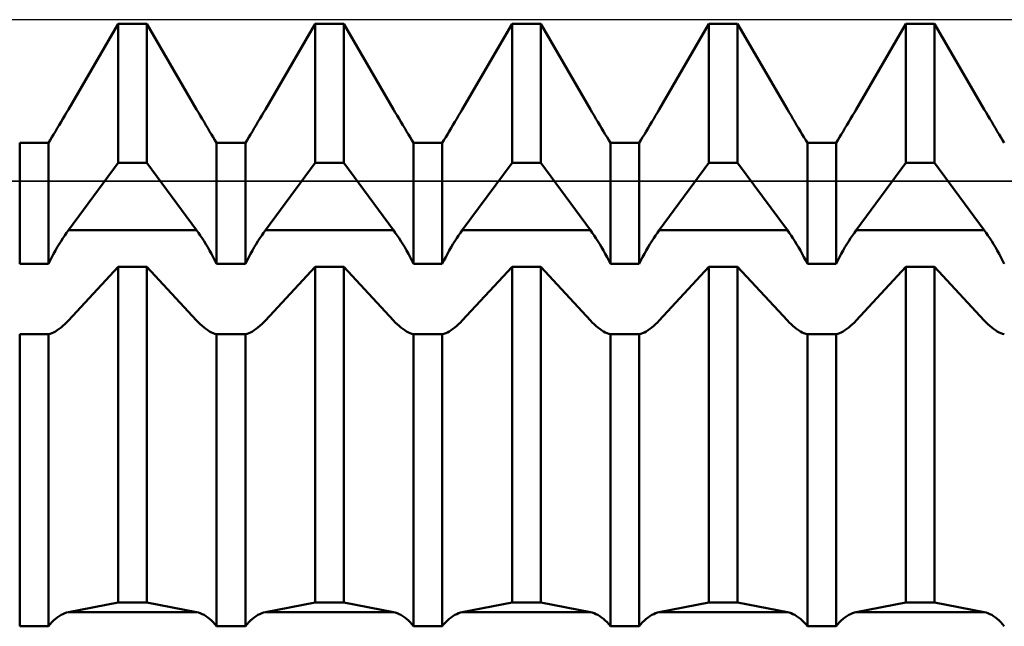
# Model space of a CAD drawing. Units: millimetres. Extents: x -15 to 136, y -38 to 40.
# Drawn here: x 86 to 93, y 0 to 5 of the extents above; entities that cross this region are included whole.
import ezdxf

# ---------------------------------------------------------------- set-up
doc = ezdxf.new("R2010")
doc.units = ezdxf.units.MM
doc.header["$LTSCALE"] = 4.6
for name, color, linetype in [('1', 4, 'CONTINUOUS'), ('CUT', 1, 'CONTINUOUS'), ('NOCUT', 7, 'CONTINUOUS')]:
    doc.layers.add(name, color=color, linetype=linetype)

msp = doc.modelspace()

# ---------------------------------------------------------------- linework, layer by layer
at = {"layer": '1', "color": 4, "linetype": 'CONTINUOUS', "lineweight": 50}
for p, q in [((86.0121, 4.3171), (86.3906, 4.9686)), ((86.0121, 4.3171), (86.3906, 4.9686)), ((86.3906, 4.9686), (86.6094, 4.9686)), ((86.3906, 3.9092), (86.3906, 4.9686)), ((86.9879, 4.3171), (86.6094, 4.9686)), ((86.6094, 3.9092), (86.6094, 4.9686)), ((87.5121, 4.3171), (87.8906, 4.9686)), ((87.5121, 4.3171), (87.8906, 4.9686)), ((87.8906, 4.9686), (88.1094, 4.9686)), ((87.8906, 3.9092), (87.8906, 4.9686)), ((88.4879, 4.3171), (88.1094, 4.9686)), ((88.1094, 3.9092), (88.1094, 4.9686)), ((89.0121, 4.3171), (89.3906, 4.9686)), ((89.0121, 4.3171), (89.3906, 4.9686)), ((89.3906, 4.9686), (89.6094, 4.9686)), ((89.3906, 3.9092), (89.3906, 4.9686)), ((89.9879, 4.3171), (89.6094, 4.9686)), ((89.6094, 3.9092), (89.6094, 4.9686)), ((90.5121, 4.3171), (90.8906, 4.9686)), ((90.5121, 4.3171), (90.8906, 4.9686)), ((90.8906, 4.9686), (91.1094, 4.9686)), ((90.8906, 3.9092), (90.8906, 4.9686)), ((91.4879, 4.3171), (91.1094, 4.9686)), ((91.1094, 3.9092), (91.1094, 4.9686)), ((92.0121, 4.3171), (92.3906, 4.9686)), ((92.0121, 4.3171), (92.3906, 4.9686)), ((92.3906, 4.9686), (92.6094, 4.9686)), ((92.3906, 3.9092), (92.3906, 4.9686)), ((92.9879, 4.3171), (92.6094, 4.9686)), ((92.6094, 3.9092), (92.6094, 4.9686)), ((85.984, 4.2691), (85.9982, 4.2932)), ((85.984, 4.2691), (85.9982, 4.2932)), ((85.9982, 4.2932), (86.0121, 4.3171)), ((85.9982, 4.2932), (86.0121, 4.3171)), ((87.0018, 4.2932), (86.9879, 4.3171)), ((87.016, 4.2691), (87.0018, 4.2932)), ((87.484, 4.2691), (87.4982, 4.2932)), ((87.484, 4.2691), (87.4982, 4.2932)), ((87.4982, 4.2932), (87.5121, 4.3171)), ((87.4982, 4.2932), (87.5121, 4.3171)), ((88.5018, 4.2932), (88.4879, 4.3171)), ((88.516, 4.2691), (88.5018, 4.2932)), ((88.984, 4.2691), (88.9982, 4.2932)), ((88.984, 4.2691), (88.9982, 4.2932)), ((88.9982, 4.2932), (89.0121, 4.3171)), ((88.9982, 4.2932), (89.0121, 4.3171)), ((90.0018, 4.2932), (89.9879, 4.3171)), ((90.016, 4.2691), (90.0018, 4.2932)), ((90.484, 4.2691), (90.4982, 4.2932)), ((90.484, 4.2691), (90.4982, 4.2932)), ((90.4982, 4.2932), (90.5121, 4.3171)), ((90.4982, 4.2932), (90.5121, 4.3171)), ((91.5018, 4.2932), (91.4879, 4.3171)), ((91.516, 4.2691), (91.5018, 4.2932)), ((91.984, 4.2691), (91.9982, 4.2932)), ((91.984, 4.2691), (91.9982, 4.2932)), ((91.9982, 4.2932), (92.0121, 4.3171)), ((91.9982, 4.2932), (92.0121, 4.3171)), ((93.0018, 4.2932), (92.9879, 4.3171)), ((93.016, 4.2691), (93.0018, 4.2932)), ((85.9411, 4.1966), (85.9554, 4.2207)), ((85.9411, 4.1966), (85.9554, 4.2207)), ((85.9554, 4.2207), (85.9698, 4.2449)), ((85.9554, 4.2207), (85.9698, 4.2449)), ((85.9698, 4.2449), (85.984, 4.2691)), ((85.9698, 4.2449), (85.984, 4.2691)), ((87.0302, 4.2449), (87.016, 4.2691)), ((87.0446, 4.2207), (87.0302, 4.2449)), ((87.0589, 4.1966), (87.0446, 4.2207)), ((87.4411, 4.1966), (87.4554, 4.2207)), ((87.4411, 4.1966), (87.4554, 4.2207)), ((87.4554, 4.2207), (87.4698, 4.2449)), ((87.4554, 4.2207), (87.4698, 4.2449)), ((87.4698, 4.2449), (87.484, 4.2691)), ((87.4698, 4.2449), (87.484, 4.2691)), ((88.5302, 4.2449), (88.516, 4.2691)), ((88.5446, 4.2207), (88.5302, 4.2449)), ((88.5589, 4.1966), (88.5446, 4.2207)), ((88.9411, 4.1966), (88.9554, 4.2207)), ((88.9411, 4.1966), (88.9554, 4.2207)), ((88.9554, 4.2207), (88.9698, 4.2449)), ((88.9554, 4.2207), (88.9698, 4.2449)), ((88.9698, 4.2449), (88.984, 4.2691)), ((88.9698, 4.2449), (88.984, 4.2691)), ((90.0302, 4.2449), (90.016, 4.2691)), ((90.0446, 4.2207), (90.0302, 4.2449)), ((90.0589, 4.1966), (90.0446, 4.2207)), ((90.4411, 4.1966), (90.4554, 4.2207)), ((90.4411, 4.1966), (90.4554, 4.2207)), ((90.4554, 4.2207), (90.4698, 4.2449)), ((90.4554, 4.2207), (90.4698, 4.2449)), ((90.4698, 4.2449), (90.484, 4.2691)), ((90.4698, 4.2449), (90.484, 4.2691)), ((91.5302, 4.2449), (91.516, 4.2691)), ((91.5446, 4.2207), (91.5302, 4.2449)), ((91.5589, 4.1966), (91.5446, 4.2207)), ((91.9411, 4.1966), (91.9554, 4.2207)), ((91.9411, 4.1966), (91.9554, 4.2207)), ((91.9554, 4.2207), (91.9698, 4.2449)), ((91.9554, 4.2207), (91.9698, 4.2449)), ((91.9698, 4.2449), (91.984, 4.2691)), ((91.9698, 4.2449), (91.984, 4.2691)), ((93.0302, 4.2449), (93.016, 4.2691)), ((93.0446, 4.2207), (93.0302, 4.2449)), ((93.0589, 4.1966), (93.0446, 4.2207)), ((85.8854, 4.1045), (85.8989, 4.1267)), ((85.8854, 4.1045), (85.8989, 4.1267)), ((85.8989, 4.1267), (85.9127, 4.1495)), ((85.8989, 4.1267), (85.9127, 4.1495)), ((85.9127, 4.1495), (85.9268, 4.1729)), ((85.9127, 4.1495), (85.9268, 4.1729)), ((85.9268, 4.1729), (85.9411, 4.1966)), ((85.9268, 4.1729), (85.9411, 4.1966)), ((87.0732, 4.1729), (87.0589, 4.1966)), ((87.0873, 4.1495), (87.0732, 4.1729)), ((87.1011, 4.1267), (87.0873, 4.1495)), ((87.1146, 4.1045), (87.1011, 4.1267)), ((87.3854, 4.1045), (87.3989, 4.1267)), ((87.3854, 4.1045), (87.3989, 4.1267)), ((87.3989, 4.1267), (87.4127, 4.1495)), ((87.3989, 4.1267), (87.4127, 4.1495)), ((87.4127, 4.1495), (87.4268, 4.1729)), ((87.4127, 4.1495), (87.4268, 4.1729)), ((87.4268, 4.1729), (87.4411, 4.1966)), ((87.4268, 4.1729), (87.4411, 4.1966)), ((88.5732, 4.1729), (88.5589, 4.1966)), ((88.5873, 4.1495), (88.5732, 4.1729)), ((88.6011, 4.1267), (88.5873, 4.1495)), ((88.6146, 4.1045), (88.6011, 4.1267)), ((88.8854, 4.1045), (88.8989, 4.1267)), ((88.8854, 4.1045), (88.8989, 4.1267)), ((88.8989, 4.1267), (88.9127, 4.1495)), ((88.8989, 4.1267), (88.9127, 4.1495)), ((88.9127, 4.1495), (88.9268, 4.1729)), ((88.9127, 4.1495), (88.9268, 4.1729)), ((88.9268, 4.1729), (88.9411, 4.1966)), ((88.9268, 4.1729), (88.9411, 4.1966)), ((90.0732, 4.1729), (90.0589, 4.1966)), ((90.0873, 4.1495), (90.0732, 4.1729)), ((90.1011, 4.1267), (90.0873, 4.1495)), ((90.1146, 4.1045), (90.1011, 4.1267)), ((90.3854, 4.1045), (90.3989, 4.1267)), ((90.3854, 4.1045), (90.3989, 4.1267)), ((90.3989, 4.1267), (90.4127, 4.1495)), ((90.3989, 4.1267), (90.4127, 4.1495)), ((90.4127, 4.1495), (90.4268, 4.1729)), ((90.4127, 4.1495), (90.4268, 4.1729)), ((90.4268, 4.1729), (90.4411, 4.1966)), ((90.4268, 4.1729), (90.4411, 4.1966)), ((91.5732, 4.1729), (91.5589, 4.1966)), ((91.5873, 4.1495), (91.5732, 4.1729)), ((91.6011, 4.1267), (91.5873, 4.1495)), ((91.6146, 4.1045), (91.6011, 4.1267)), ((91.8854, 4.1045), (91.8989, 4.1267)), ((91.8854, 4.1045), (91.8989, 4.1267)), ((91.8989, 4.1267), (91.9127, 4.1495)), ((91.8989, 4.1267), (91.9127, 4.1495)), ((91.9127, 4.1495), (91.9268, 4.1729)), ((91.9127, 4.1495), (91.9268, 4.1729)), ((91.9268, 4.1729), (91.9411, 4.1966)), ((91.9268, 4.1729), (91.9411, 4.1966)), ((93.0732, 4.1729), (93.0589, 4.1966)), ((93.0873, 4.1495), (93.0732, 4.1729)), ((93.1011, 4.1267), (93.0873, 4.1495)), ((93.1146, 4.1045), (93.1011, 4.1267)), ((85.6406, 4.0623), (85.8594, 4.0623)), ((85.6406, 3.1406), (85.6406, 4.0623)), ((85.8594, 4.0624), (85.8722, 4.083)), ((85.8594, 4.0624), (85.8722, 4.083)), ((85.8594, 3.1406), (85.8594, 4.0623)), ((85.8722, 4.083), (85.8854, 4.1045)), ((85.8722, 4.083), (85.8854, 4.1045)), ((87.1278, 4.083), (87.1146, 4.1045)), ((87.1406, 4.0624), (87.1278, 4.083)), ((87.1406, 4.0623), (87.3594, 4.0623)), ((87.1406, 3.1406), (87.1406, 4.0623)), ((87.3594, 4.0624), (87.3722, 4.083)), ((87.3594, 4.0624), (87.3722, 4.083)), ((87.3594, 3.1406), (87.3594, 4.0623)), ((87.3722, 4.083), (87.3854, 4.1045)), ((87.3722, 4.083), (87.3854, 4.1045)), ((88.6278, 4.083), (88.6146, 4.1045)), ((88.6406, 4.0624), (88.6278, 4.083)), ((88.6406, 4.0623), (88.8594, 4.0623)), ((88.6406, 3.1406), (88.6406, 4.0623)), ((88.8594, 4.0624), (88.8722, 4.083)), ((88.8594, 4.0624), (88.8722, 4.083)), ((88.8594, 3.1406), (88.8594, 4.0623)), ((88.8722, 4.083), (88.8854, 4.1045)), ((88.8722, 4.083), (88.8854, 4.1045)), ((90.1278, 4.083), (90.1146, 4.1045)), ((90.1406, 4.0624), (90.1278, 4.083)), ((90.1406, 4.0623), (90.3594, 4.0623)), ((90.1406, 3.1406), (90.1406, 4.0623)), ((90.3594, 4.0624), (90.3722, 4.083)), ((90.3594, 4.0624), (90.3722, 4.083)), ((90.3594, 3.1406), (90.3594, 4.0623)), ((90.3722, 4.083), (90.3854, 4.1045)), ((90.3722, 4.083), (90.3854, 4.1045)), ((91.6278, 4.083), (91.6146, 4.1045)), ((91.6406, 4.0624), (91.6278, 4.083)), ((91.6406, 4.0623), (91.8594, 4.0623)), ((91.6406, 3.1406), (91.6406, 4.0623)), ((91.8594, 4.0624), (91.8722, 4.083)), ((91.8594, 4.0624), (91.8722, 4.083)), ((91.8594, 3.1406), (91.8594, 4.0623)), ((91.8722, 4.083), (91.8854, 4.1045)), ((91.8722, 4.083), (91.8854, 4.1045)), ((93.1278, 4.083), (93.1146, 4.1045)), ((93.1406, 4.0624), (93.1278, 4.083)), ((86.0121, 3.3966), (86.3906, 3.9092)), ((86.3906, 3.9092), (86.6094, 3.9092)), ((86.9879, 3.3966), (86.6094, 3.9092)), ((87.5121, 3.3966), (87.8906, 3.9092)), ((87.8906, 3.9092), (88.1094, 3.9092)), ((88.4879, 3.3966), (88.1094, 3.9092)), ((89.0121, 3.3966), (89.3906, 3.9092)), ((89.3906, 3.9092), (89.6094, 3.9092)), ((89.9879, 3.3966), (89.6094, 3.9092)), ((90.5121, 3.3966), (90.8906, 3.9092)), ((90.8906, 3.9092), (91.1094, 3.9092)), ((91.4879, 3.3966), (91.1094, 3.9092)), ((92.0121, 3.3966), (92.3906, 3.9092)), ((92.3906, 3.9092), (92.6094, 3.9092)), ((92.9879, 3.3966), (92.6094, 3.9092)), ((85.984, 3.3571), (85.9982, 3.3774)), ((85.9982, 3.3774), (86.0121, 3.3966)), ((86.0121, 3.3966), (86.9879, 3.3966)), ((87.0018, 3.3774), (86.9879, 3.3966)), ((87.016, 3.3571), (87.0018, 3.3774)), ((87.484, 3.3571), (87.4982, 3.3774)), ((87.4982, 3.3774), (87.5121, 3.3966)), ((87.5121, 3.3966), (88.4879, 3.3966)), ((88.5018, 3.3774), (88.4879, 3.3966)), ((88.516, 3.3571), (88.5018, 3.3774)), ((88.984, 3.3571), (88.9982, 3.3774)), ((88.9982, 3.3774), (89.0121, 3.3966)), ((89.0121, 3.3966), (89.9879, 3.3966)), ((90.0018, 3.3774), (89.9879, 3.3966)), ((90.016, 3.3571), (90.0018, 3.3774)), ((90.484, 3.3571), (90.4982, 3.3774)), ((90.4982, 3.3774), (90.5121, 3.3966)), ((90.5121, 3.3966), (91.4879, 3.3966)), ((91.5018, 3.3774), (91.4879, 3.3966)), ((91.516, 3.3571), (91.5018, 3.3774)), ((91.984, 3.3571), (91.9982, 3.3774)), ((91.9982, 3.3774), (92.0121, 3.3966)), ((92.0121, 3.3966), (92.9879, 3.3966)), ((93.0018, 3.3774), (92.9879, 3.3966)), ((93.016, 3.3571), (93.0018, 3.3774)), ((85.9411, 3.2906), (85.9554, 3.3136)), ((85.9554, 3.3136), (85.9698, 3.3358)), ((85.9698, 3.3358), (85.984, 3.3571)), ((87.0302, 3.3358), (87.016, 3.3571)), ((87.0446, 3.3136), (87.0302, 3.3358)), ((87.0589, 3.2906), (87.0446, 3.3136)), ((87.4411, 3.2906), (87.4554, 3.3136)), ((87.4554, 3.3136), (87.4698, 3.3358)), ((87.4698, 3.3358), (87.484, 3.3571)), ((88.5302, 3.3358), (88.516, 3.3571)), ((88.5446, 3.3136), (88.5302, 3.3358)), ((88.5589, 3.2906), (88.5446, 3.3136)), ((88.9411, 3.2906), (88.9554, 3.3136)), ((88.9554, 3.3136), (88.9698, 3.3358)), ((88.9698, 3.3358), (88.984, 3.3571)), ((90.0302, 3.3358), (90.016, 3.3571)), ((90.0446, 3.3136), (90.0302, 3.3358)), ((90.0589, 3.2906), (90.0446, 3.3136)), ((90.4411, 3.2906), (90.4554, 3.3136)), ((90.4554, 3.3136), (90.4698, 3.3358)), ((90.4698, 3.3358), (90.484, 3.3571)), ((91.5302, 3.3358), (91.516, 3.3571)), ((91.5446, 3.3136), (91.5302, 3.3358)), ((91.5589, 3.2906), (91.5446, 3.3136)), ((91.9411, 3.2906), (91.9554, 3.3136)), ((91.9554, 3.3136), (91.9698, 3.3358)), ((91.9698, 3.3358), (91.984, 3.3571)), ((93.0302, 3.3358), (93.016, 3.3571)), ((93.0446, 3.3136), (93.0302, 3.3358)), ((93.0589, 3.2906), (93.0446, 3.3136)), ((85.8989, 3.2176), (85.9127, 3.2425)), ((85.9127, 3.2425), (85.9268, 3.2669)), ((85.9268, 3.2669), (85.9411, 3.2906)), ((87.0732, 3.2669), (87.0589, 3.2906)), ((87.0873, 3.2425), (87.0732, 3.2669)), ((87.1011, 3.2176), (87.0873, 3.2425)), ((87.3989, 3.2176), (87.4127, 3.2425)), ((87.4127, 3.2425), (87.4268, 3.2669)), ((87.4268, 3.2669), (87.4411, 3.2906)), ((88.5732, 3.2669), (88.5589, 3.2906)), ((88.5873, 3.2425), (88.5732, 3.2669)), ((88.6011, 3.2176), (88.5873, 3.2425)), ((88.8989, 3.2176), (88.9127, 3.2425)), ((88.9127, 3.2425), (88.9268, 3.2669)), ((88.9268, 3.2669), (88.9411, 3.2906)), ((90.0732, 3.2669), (90.0589, 3.2906)), ((90.0873, 3.2425), (90.0732, 3.2669)), ((90.1011, 3.2176), (90.0873, 3.2425)), ((90.3989, 3.2176), (90.4127, 3.2425)), ((90.4127, 3.2425), (90.4268, 3.2669)), ((90.4268, 3.2669), (90.4411, 3.2906)), ((91.5732, 3.2669), (91.5589, 3.2906)), ((91.5873, 3.2425), (91.5732, 3.2669)), ((91.6011, 3.2176), (91.5873, 3.2425)), ((91.8989, 3.2176), (91.9127, 3.2425)), ((91.9127, 3.2425), (91.9268, 3.2669)), ((91.9268, 3.2669), (91.9411, 3.2906)), ((93.0732, 3.2669), (93.0589, 3.2906)), ((93.0873, 3.2425), (93.0732, 3.2669)), ((93.1011, 3.2176), (93.0873, 3.2425)), ((85.8594, 3.1406), (85.8722, 3.1665)), ((85.8722, 3.1665), (85.8854, 3.1922)), ((85.8854, 3.1922), (85.8989, 3.2176)), ((87.1146, 3.1922), (87.1011, 3.2176)), ((87.1278, 3.1665), (87.1146, 3.1922)), ((87.1406, 3.1406), (87.1278, 3.1665)), ((87.3594, 3.1406), (87.3722, 3.1665)), ((87.3722, 3.1665), (87.3854, 3.1922)), ((87.3854, 3.1922), (87.3989, 3.2176)), ((88.6146, 3.1922), (88.6011, 3.2176)), ((88.6278, 3.1665), (88.6146, 3.1922)), ((88.6406, 3.1406), (88.6278, 3.1665)), ((88.8594, 3.1406), (88.8722, 3.1665)), ((88.8722, 3.1665), (88.8854, 3.1922)), ((88.8854, 3.1922), (88.8989, 3.2176)), ((90.1146, 3.1922), (90.1011, 3.2176)), ((90.1278, 3.1665), (90.1146, 3.1922)), ((90.1406, 3.1406), (90.1278, 3.1665)), ((90.3594, 3.1406), (90.3722, 3.1665)), ((90.3722, 3.1665), (90.3854, 3.1922)), ((90.3854, 3.1922), (90.3989, 3.2176)), ((91.6146, 3.1922), (91.6011, 3.2176)), ((91.6278, 3.1665), (91.6146, 3.1922)), ((91.6406, 3.1406), (91.6278, 3.1665)), ((91.8594, 3.1406), (91.8722, 3.1665)), ((91.8722, 3.1665), (91.8854, 3.1922)), ((91.8854, 3.1922), (91.8989, 3.2176)), ((93.1146, 3.1922), (93.1011, 3.2176)), ((93.1278, 3.1665), (93.1146, 3.1922)), ((93.1406, 3.1406), (93.1278, 3.1665)), ((85.6406, 3.1406), (85.8594, 3.1406)), ((86.0121, 2.7087), (86.3906, 3.1174)), ((86.3906, 3.1174), (86.6094, 3.1174)), ((86.3906, 0.5598), (86.3906, 3.1174)), ((86.9879, 2.7087), (86.6094, 3.1174)), ((86.6094, 0.5598), (86.6094, 3.1174)), ((87.1406, 3.1406), (87.3594, 3.1406)), ((87.5121, 2.7087), (87.8906, 3.1174)), ((87.8906, 3.1174), (88.1094, 3.1174)), ((87.8906, 0.5598), (87.8906, 3.1174)), ((88.4879, 2.7087), (88.1094, 3.1174)), ((88.1094, 0.5598), (88.1094, 3.1174)), ((88.6406, 3.1406), (88.8594, 3.1406)), ((89.0121, 2.7087), (89.3906, 3.1174)), ((89.3906, 3.1174), (89.6094, 3.1174)), ((89.3906, 0.5598), (89.3906, 3.1174)), ((89.9879, 2.7087), (89.6094, 3.1174)), ((89.6094, 0.5598), (89.6094, 3.1174)), ((90.1406, 3.1406), (90.3594, 3.1406)), ((90.5121, 2.7087), (90.8906, 3.1174)), ((90.8906, 3.1174), (91.1094, 3.1174)), ((90.8906, 0.5598), (90.8906, 3.1174)), ((91.4879, 2.7087), (91.1094, 3.1174)), ((91.1094, 0.5598), (91.1094, 3.1174)), ((91.6406, 3.1406), (91.8594, 3.1406)), ((92.0121, 2.7087), (92.3906, 3.1174)), ((92.3906, 3.1174), (92.6094, 3.1174)), ((92.3906, 0.5598), (92.3906, 3.1174)), ((92.9879, 2.7087), (92.6094, 3.1174)), ((92.6094, 0.5598), (92.6094, 3.1174)), ((85.9982, 2.6941), (86.0121, 2.7087)), ((87.0018, 2.6941), (86.9879, 2.7087)), ((87.4982, 2.6941), (87.5121, 2.7087)), ((88.5018, 2.6941), (88.4879, 2.7087)), ((88.9982, 2.6941), (89.0121, 2.7087)), ((90.0018, 2.6941), (89.9879, 2.7087)), ((90.4982, 2.6941), (90.5121, 2.7087)), ((91.5018, 2.6941), (91.4879, 2.7087)), ((91.9982, 2.6941), (92.0121, 2.7087)), ((93.0018, 2.6941), (92.9879, 2.7087)), ((85.8989, 2.6184), (85.9127, 2.6258)), ((85.9127, 2.6258), (85.9268, 2.6345)), ((85.9268, 2.6345), (85.9411, 2.6443)), ((85.9411, 2.6443), (85.9554, 2.6554)), ((85.9554, 2.6554), (85.9698, 2.6674)), ((85.9698, 2.6674), (85.984, 2.6803)), ((85.984, 2.6803), (85.9982, 2.6941)), ((87.016, 2.6803), (87.0018, 2.6941)), ((87.0302, 2.6674), (87.016, 2.6803)), ((87.0446, 2.6554), (87.0302, 2.6674)), ((87.0589, 2.6443), (87.0446, 2.6554)), ((87.0732, 2.6345), (87.0589, 2.6443)), ((87.0873, 2.6258), (87.0732, 2.6345)), ((87.1011, 2.6184), (87.0873, 2.6258)), ((87.3989, 2.6184), (87.4127, 2.6258)), ((87.4127, 2.6258), (87.4268, 2.6345)), ((87.4268, 2.6345), (87.4411, 2.6443)), ((87.4411, 2.6443), (87.4554, 2.6554)), ((87.4554, 2.6554), (87.4698, 2.6674)), ((87.4698, 2.6674), (87.484, 2.6803)), ((87.484, 2.6803), (87.4982, 2.6941)), ((88.516, 2.6803), (88.5018, 2.6941)), ((88.5302, 2.6674), (88.516, 2.6803)), ((88.5446, 2.6554), (88.5302, 2.6674)), ((88.5589, 2.6443), (88.5446, 2.6554)), ((88.5732, 2.6345), (88.5589, 2.6443)), ((88.5873, 2.6258), (88.5732, 2.6345)), ((88.6011, 2.6184), (88.5873, 2.6258)), ((88.8989, 2.6184), (88.9127, 2.6258)), ((88.9127, 2.6258), (88.9268, 2.6345)), ((88.9268, 2.6345), (88.9411, 2.6443)), ((88.9411, 2.6443), (88.9554, 2.6554)), ((88.9554, 2.6554), (88.9698, 2.6674)), ((88.9698, 2.6674), (88.984, 2.6803)), ((88.984, 2.6803), (88.9982, 2.6941)), ((90.016, 2.6803), (90.0018, 2.6941)), ((90.0302, 2.6674), (90.016, 2.6803)), ((90.0446, 2.6554), (90.0302, 2.6674)), ((90.0589, 2.6443), (90.0446, 2.6554)), ((90.0732, 2.6345), (90.0589, 2.6443)), ((90.0873, 2.6258), (90.0732, 2.6345)), ((90.1011, 2.6184), (90.0873, 2.6258)), ((90.3989, 2.6184), (90.4127, 2.6258)), ((90.4127, 2.6258), (90.4268, 2.6345)), ((90.4268, 2.6345), (90.4411, 2.6443)), ((90.4411, 2.6443), (90.4554, 2.6554)), ((90.4554, 2.6554), (90.4698, 2.6674)), ((90.4698, 2.6674), (90.484, 2.6803)), ((90.484, 2.6803), (90.4982, 2.6941)), ((91.516, 2.6803), (91.5018, 2.6941)), ((91.5302, 2.6674), (91.516, 2.6803)), ((91.5446, 2.6554), (91.5302, 2.6674)), ((91.5589, 2.6443), (91.5446, 2.6554)), ((91.5732, 2.6345), (91.5589, 2.6443)), ((91.5873, 2.6258), (91.5732, 2.6345)), ((91.6011, 2.6184), (91.5873, 2.6258)), ((91.8989, 2.6184), (91.9127, 2.6258)), ((91.9127, 2.6258), (91.9268, 2.6345)), ((91.9268, 2.6345), (91.9411, 2.6443)), ((91.9411, 2.6443), (91.9554, 2.6554)), ((91.9554, 2.6554), (91.9698, 2.6674)), ((91.9698, 2.6674), (91.984, 2.6803)), ((91.984, 2.6803), (91.9982, 2.6941)), ((93.016, 2.6803), (93.0018, 2.6941)), ((93.0302, 2.6674), (93.016, 2.6803)), ((93.0446, 2.6554), (93.0302, 2.6674)), ((93.0589, 2.6443), (93.0446, 2.6554)), ((93.0732, 2.6345), (93.0589, 2.6443)), ((93.0873, 2.6258), (93.0732, 2.6345)), ((93.1011, 2.6184), (93.0873, 2.6258)), ((85.6406, 2.6044), (85.8594, 2.6044)), ((85.6406, 0.3792), (85.6406, 2.6044)), ((85.8594, 2.6045), (85.8722, 2.6078)), ((85.8594, 0.3792), (85.8594, 2.6044)), ((85.8722, 2.6078), (85.8854, 2.6124)), ((85.8854, 2.6124), (85.8989, 2.6184)), ((87.1146, 2.6124), (87.1011, 2.6184)), ((87.1278, 2.6078), (87.1146, 2.6124)), ((87.1406, 2.6045), (87.1278, 2.6078)), ((87.1406, 2.6044), (87.3594, 2.6044)), ((87.1406, 0.3792), (87.1406, 2.6044)), ((87.3594, 2.6045), (87.3722, 2.6078)), ((87.3594, 0.3792), (87.3594, 2.6044)), ((87.3722, 2.6078), (87.3854, 2.6124)), ((87.3854, 2.6124), (87.3989, 2.6184)), ((88.6146, 2.6124), (88.6011, 2.6184)), ((88.6278, 2.6078), (88.6146, 2.6124)), ((88.6406, 2.6045), (88.6278, 2.6078)), ((88.6406, 2.6044), (88.8594, 2.6044)), ((88.6406, 0.3792), (88.6406, 2.6044)), ((88.8594, 2.6045), (88.8722, 2.6078)), ((88.8594, 0.3792), (88.8594, 2.6044)), ((88.8722, 2.6078), (88.8854, 2.6124)), ((88.8854, 2.6124), (88.8989, 2.6184)), ((90.1146, 2.6124), (90.1011, 2.6184)), ((90.1278, 2.6078), (90.1146, 2.6124)), ((90.1406, 2.6045), (90.1278, 2.6078)), ((90.1406, 2.6044), (90.3594, 2.6044)), ((90.1406, 0.3792), (90.1406, 2.6044)), ((90.3594, 2.6045), (90.3722, 2.6078)), ((90.3594, 0.3792), (90.3594, 2.6044)), ((90.3722, 2.6078), (90.3854, 2.6124)), ((90.3854, 2.6124), (90.3989, 2.6184)), ((91.6146, 2.6124), (91.6011, 2.6184)), ((91.6278, 2.6078), (91.6146, 2.6124)), ((91.6406, 2.6045), (91.6278, 2.6078)), ((91.6406, 2.6044), (91.8594, 2.6044)), ((91.6406, 0.3792), (91.6406, 2.6044)), ((91.8594, 2.6045), (91.8722, 2.6078)), ((91.8594, 0.3792), (91.8594, 2.6044)), ((91.8722, 2.6078), (91.8854, 2.6124)), ((91.8854, 2.6124), (91.8989, 2.6184)), ((93.1146, 2.6124), (93.1011, 2.6184)), ((93.1278, 2.6078), (93.1146, 2.6124)), ((93.1406, 2.6045), (93.1278, 2.6078)), ((86.0121, 0.4864), (86.3906, 0.5598)), ((86.3906, 0.5598), (86.6094, 0.5598)), ((86.9879, 0.4864), (86.6094, 0.5598)), ((87.5121, 0.4864), (87.8906, 0.5598)), ((87.8906, 0.5598), (88.1094, 0.5598)), ((88.4879, 0.4864), (88.1094, 0.5598)), ((89.0121, 0.4864), (89.3906, 0.5598)), ((89.3906, 0.5598), (89.6094, 0.5598)), ((89.9879, 0.4864), (89.6094, 0.5598)), ((90.5121, 0.4864), (90.8906, 0.5598)), ((90.8906, 0.5598), (91.1094, 0.5598)), ((91.4879, 0.4864), (91.1094, 0.5598)), ((92.0121, 0.4864), (92.3906, 0.5598)), ((92.3906, 0.5598), (92.6094, 0.5598)), ((92.9879, 0.4864), (92.6094, 0.5598)), ((85.9268, 0.4472), (85.9411, 0.457)), ((85.9411, 0.457), (85.9554, 0.4655)), ((85.9554, 0.4655), (85.9698, 0.4726)), ((85.9698, 0.4726), (85.984, 0.4785)), ((85.984, 0.4785), (85.9982, 0.4831)), ((85.9982, 0.4831), (86.0121, 0.4864)), ((86.0121, 0.4864), (86.9879, 0.4864)), ((87.0018, 0.4831), (86.9879, 0.4864)), ((87.016, 0.4785), (87.0018, 0.4831)), ((87.0302, 0.4726), (87.016, 0.4785)), ((87.0446, 0.4655), (87.0302, 0.4726)), ((87.0589, 0.457), (87.0446, 0.4655)), ((87.0732, 0.4472), (87.0589, 0.457)), ((87.4268, 0.4472), (87.4411, 0.457)), ((87.4411, 0.457), (87.4554, 0.4655)), ((87.4554, 0.4655), (87.4698, 0.4726)), ((87.4698, 0.4726), (87.484, 0.4785)), ((87.484, 0.4785), (87.4982, 0.4831)), ((87.4982, 0.4831), (87.5121, 0.4864)), ((87.5121, 0.4864), (88.4879, 0.4864)), ((88.5018, 0.4831), (88.4879, 0.4864)), ((88.516, 0.4785), (88.5018, 0.4831)), ((88.5302, 0.4726), (88.516, 0.4785)), ((88.5446, 0.4655), (88.5302, 0.4726)), ((88.5589, 0.457), (88.5446, 0.4655)), ((88.5732, 0.4472), (88.5589, 0.457)), ((88.9268, 0.4472), (88.9411, 0.457)), ((88.9411, 0.457), (88.9554, 0.4655)), ((88.9554, 0.4655), (88.9698, 0.4726)), ((88.9698, 0.4726), (88.984, 0.4785)), ((88.984, 0.4785), (88.9982, 0.4831)), ((88.9982, 0.4831), (89.0121, 0.4864)), ((89.0121, 0.4864), (89.9879, 0.4864)), ((90.0018, 0.4831), (89.9879, 0.4864)), ((90.016, 0.4785), (90.0018, 0.4831)), ((90.0302, 0.4726), (90.016, 0.4785)), ((90.0446, 0.4655), (90.0302, 0.4726)), ((90.0589, 0.457), (90.0446, 0.4655)), ((90.0732, 0.4472), (90.0589, 0.457)), ((90.4268, 0.4472), (90.4411, 0.457)), ((90.4411, 0.457), (90.4554, 0.4655)), ((90.4554, 0.4655), (90.4698, 0.4726)), ((90.4698, 0.4726), (90.484, 0.4785)), ((90.484, 0.4785), (90.4982, 0.4831)), ((90.4982, 0.4831), (90.5121, 0.4864)), ((90.5121, 0.4864), (91.4879, 0.4864)), ((91.5018, 0.4831), (91.4879, 0.4864)), ((91.516, 0.4785), (91.5018, 0.4831)), ((91.5302, 0.4726), (91.516, 0.4785)), ((91.5446, 0.4655), (91.5302, 0.4726)), ((91.5589, 0.457), (91.5446, 0.4655)), ((91.5732, 0.4472), (91.5589, 0.457)), ((91.9268, 0.4472), (91.9411, 0.457)), ((91.9411, 0.457), (91.9554, 0.4655)), ((91.9554, 0.4655), (91.9698, 0.4726)), ((91.9698, 0.4726), (91.984, 0.4785)), ((91.984, 0.4785), (91.9982, 0.4831)), ((91.9982, 0.4831), (92.0121, 0.4864)), ((92.0121, 0.4864), (92.9879, 0.4864)), ((93.0018, 0.4831), (92.9879, 0.4864)), ((93.016, 0.4785), (93.0018, 0.4831)), ((93.0302, 0.4726), (93.016, 0.4785)), ((93.0446, 0.4655), (93.0302, 0.4726)), ((93.0589, 0.457), (93.0446, 0.4655)), ((93.0732, 0.4472), (93.0589, 0.457)), ((85.6406, 0.3792), (85.8594, 0.3792)), ((85.8594, 0.3791), (85.8722, 0.3951)), ((85.8722, 0.3951), (85.8854, 0.41)), ((85.8854, 0.41), (85.8989, 0.4236)), ((85.8989, 0.4236), (85.9127, 0.4361)), ((85.9127, 0.4361), (85.9268, 0.4472)), ((87.0873, 0.4361), (87.0732, 0.4472)), ((87.1011, 0.4236), (87.0873, 0.4361)), ((87.1146, 0.41), (87.1011, 0.4236)), ((87.1278, 0.3951), (87.1146, 0.41)), ((87.1406, 0.3791), (87.1278, 0.3951)), ((87.1406, 0.3792), (87.3594, 0.3792)), ((87.3594, 0.3791), (87.3722, 0.3951)), ((87.3722, 0.3951), (87.3854, 0.41)), ((87.3854, 0.41), (87.3989, 0.4236)), ((87.3989, 0.4236), (87.4127, 0.4361)), ((87.4127, 0.4361), (87.4268, 0.4472)), ((88.5873, 0.4361), (88.5732, 0.4472)), ((88.6011, 0.4236), (88.5873, 0.4361)), ((88.6146, 0.41), (88.6011, 0.4236)), ((88.6278, 0.3951), (88.6146, 0.41)), ((88.6406, 0.3791), (88.6278, 0.3951)), ((88.6406, 0.3792), (88.8594, 0.3792)), ((88.8594, 0.3791), (88.8722, 0.3951)), ((88.8722, 0.3951), (88.8854, 0.41)), ((88.8854, 0.41), (88.8989, 0.4236)), ((88.8989, 0.4236), (88.9127, 0.4361)), ((88.9127, 0.4361), (88.9268, 0.4472)), ((90.0873, 0.4361), (90.0732, 0.4472)), ((90.1011, 0.4236), (90.0873, 0.4361)), ((90.1146, 0.41), (90.1011, 0.4236)), ((90.1278, 0.3951), (90.1146, 0.41)), ((90.1406, 0.3791), (90.1278, 0.3951)), ((90.1406, 0.3792), (90.3594, 0.3792)), ((90.3594, 0.3791), (90.3722, 0.3951)), ((90.3722, 0.3951), (90.3854, 0.41)), ((90.3854, 0.41), (90.3989, 0.4236)), ((90.3989, 0.4236), (90.4127, 0.4361)), ((90.4127, 0.4361), (90.4268, 0.4472)), ((91.5873, 0.4361), (91.5732, 0.4472)), ((91.6011, 0.4236), (91.5873, 0.4361)), ((91.6146, 0.41), (91.6011, 0.4236)), ((91.6278, 0.3951), (91.6146, 0.41)), ((91.6406, 0.3791), (91.6278, 0.3951)), ((91.6406, 0.3792), (91.8594, 0.3792)), ((91.8594, 0.3791), (91.8722, 0.3951)), ((91.8722, 0.3951), (91.8854, 0.41)), ((91.8854, 0.41), (91.8989, 0.4236)), ((91.8989, 0.4236), (91.9127, 0.4361)), ((91.9127, 0.4361), (91.9268, 0.4472)), ((93.0873, 0.4361), (93.0732, 0.4472)), ((93.1011, 0.4236), (93.0873, 0.4361)), ((93.1146, 0.41), (93.1011, 0.4236)), ((93.1278, 0.3951), (93.1146, 0.41)), ((93.1406, 0.3791), (93.1278, 0.3951))]:
    msp.add_line(p, q, dxfattribs=at)
at = {"layer": 'CUT', "color": 1, "linetype": 'CONTINUOUS', "lineweight": 25}
for p, q in [((96.25, 5), (85, 5)), ((85, 3.7693), (99.7459, 3.7693))]:
    msp.add_line(p, q, dxfattribs=at)
at = {"layer": 'NOCUT', "color": 7, "linetype": 'CONTINUOUS', "lineweight": 25}
msp.add_line((99.7459, 3.7693), (85, 3.7693), dxfattribs=at)

doc.saveas('drawing.dxf')
